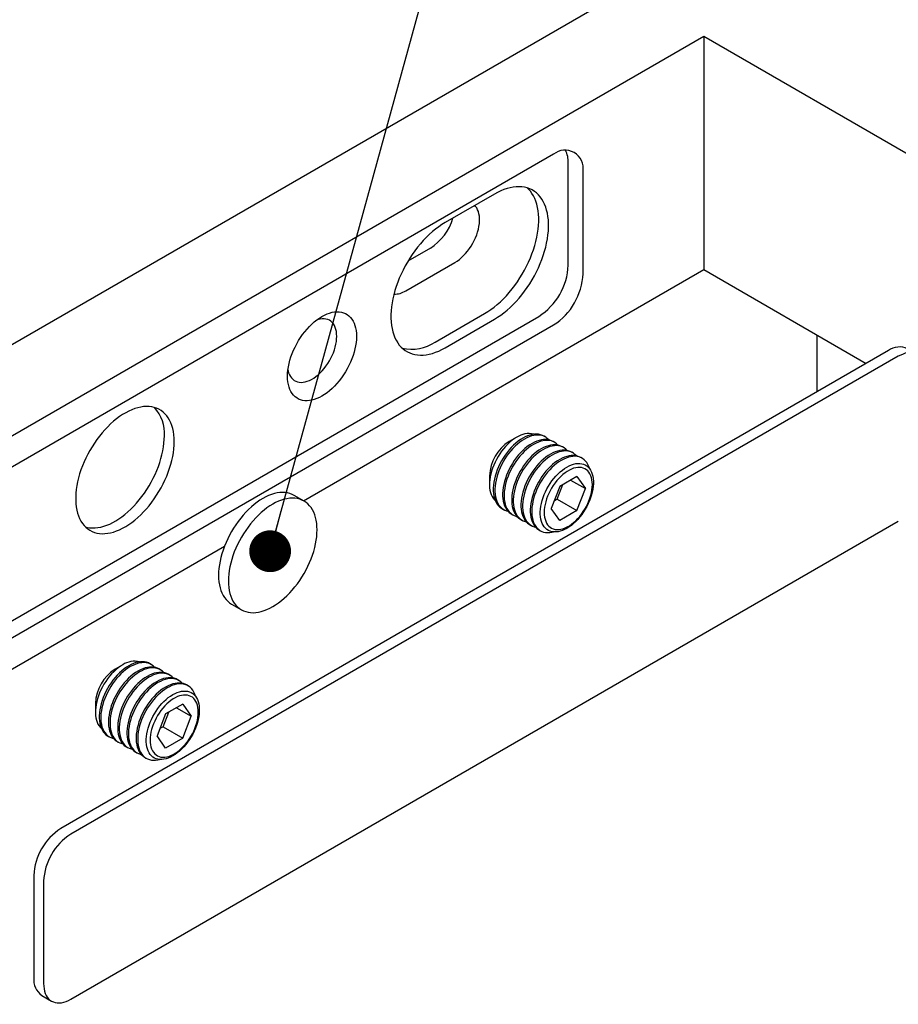
# Model space of a CAD drawing. Units: millimetres. Extents: x 40 to 1229, y 3 to 1460.
# Drawn here: x 579 to 684, y 540 to 657 of the extents above; entities that cross this region are included whole.
import ezdxf

# ---------------------------------------------------------------- set-up
doc = ezdxf.new("R2010")
doc.units = ezdxf.units.MM
doc.header["$LTSCALE"] = 5
doc.dimstyles.new('SLDDIMSTYLE5', dxfattribs={"dimtxt": 0.18, "dimasz": 5, "dimexe": 0, "dimexo": 0.0625, "dimgap": 0, "dimtad": 0, "dimtih": 1, "dimtoh": 1, "dimdec": 0, "dimrnd": 1e-09, "dimzin": 0, "dimdsep": 46, "dimtxsty": 'Standard', "dimblk1": 'DOT', "dimblk2": 'DOT', "dimsah": 1, "dimcen": 0.09, "dimadec": 0, "dimazin": 0, "dimtfac": 5, "dimtdec": 0, "dimtofl": 0, "dimtmove": 0, "dimatfit": 3, "dimldrblk": 'DOT', "dimfxl": 1, "dimfrac": 2, "dimtolj": 1, "dimtzin": 0, "dimarcsym": 0})

# ---------------------------------------------------------------- blocks, each defined once
blk = doc.blocks.new('_Dot')
at = {"color": 0, "linetype": 'ByBlock', "lineweight": -2}
blk.add_line((-0.5, 0), (-1, 0), dxfattribs=at)
at = {"color": 0, "linetype": 'ByBlock', "const_width": 0.5}
blk.add_lwpolyline([(-0.25, 0, 1), (0.25, 0, 1)], format="xyb", close=True, dxfattribs=at)

msp = doc.modelspace()

# ---------------------------------------------------------------- linework, layer by layer
at = {"color": 7, "linetype": 'Continuous', "lineweight": 25}
for p, q in [((681.8369, 678.1698), (516.8454, 582.9222)), ((526.2734, 577.4794), (661.213, 655.3784)), ((661.213, 655.3784), (946.4127, 490.7361)), ((661.213, 655.3784), (661.213, 627.4799)), ((643.2407, 641.2607), (544.2457, 584.1121)), ((645.0085, 627.9914), (645.0085, 640.2395)), ((646.7762, 626.9709), (646.7762, 639.219)), ((636.1696, 636.4979), (630.2771, 633.0962)), ((628.5093, 630.0329), (625.827, 628.4844)), ((625.563, 624.9303), (631.4556, 628.332)), ((613.3255, 599.8351), (661.213, 627.4799)), ((661.213, 627.4799), (680.6551, 616.2562)), ((542.478, 564.7191), (641.4729, 621.8677)), ((629.0986, 618.8066), (634.9911, 622.2083)), ((544.2457, 563.6986), (643.2407, 620.8472)), ((630.2771, 618.1263), (636.1696, 621.528)), ((674.7659, 612.8565), (674.7659, 619.656)), ((683.3101, 617.7889), (584.3151, 560.6404)), ((684.4886, 617.1086), (585.4936, 559.96)), ((642.2612, 607.4578), (642.0733, 607.5663)), ((638.8462, 607.4272), (637.937, 606.9021)), ((643.3642, 606.821), (643.1763, 606.9295)), ((644.4673, 606.1842), (644.2794, 606.2927)), ((645.5703, 605.5475), (645.3824, 605.6559)), ((646.6734, 604.9107), (646.4855, 605.0191)), ((635.5804, 602.8198), (635.5804, 601.7699)), ((643.6721, 600.007), (644.3527, 601.7613)), ((646.0291, 602.729), (643.9878, 601.5506)), ((645.2816, 602.2975), (647.0497, 601.2769)), ((646.0291, 602.729), (647.0497, 601.2769)), ((613.4028, 599.7904), (612.2243, 600.4708)), ((643.9878, 601.5506), (642.9672, 598.9201)), ((646.0291, 598.6463), (647.0497, 601.2769)), ((643.6721, 600.007), (643.3072, 599.7964)), ((643.6721, 600.007), (646.0291, 598.6463)), ((637.0737, 598.9058), (637.2616, 598.7973)), ((638.1767, 598.269), (638.3646, 598.1605)), ((643.9878, 597.4679), (642.9672, 598.9201)), ((646.0291, 598.6463), (643.9878, 597.4679)), ((585.4936, 540.2269), (684.4886, 597.3755)), ((639.2798, 597.6322), (639.4677, 597.5237)), ((640.3828, 596.9954), (640.5707, 596.887)), ((641.4859, 596.3587), (641.6738, 596.2502)), ((526.2734, 549.581), (603.8804, 594.3825)), ((604.7249, 587.48), (605.9034, 586.7997)), ((591.7058, 580.2136), (590.7966, 579.6885)), ((595.1207, 580.2442), (594.9328, 580.3527)), ((596.2238, 579.6074), (596.0359, 579.7159)), ((597.3268, 578.9706), (597.1389, 579.0791)), ((598.4299, 578.3339), (598.242, 578.4423)), ((599.5329, 577.6971), (599.345, 577.8055)), ((588.4399, 575.6062), (588.4399, 574.5563)), ((596.5316, 572.7934), (597.2122, 574.5477)), ((598.8886, 575.5154), (596.8474, 574.337)), ((598.1412, 575.0839), (599.9092, 574.0633)), ((598.8886, 575.5154), (599.9092, 574.0633)), ((596.8474, 574.337), (595.8268, 571.7065)), ((598.8886, 571.4327), (599.9092, 574.0633)), ((596.5316, 572.7934), (596.1668, 572.5828)), ((596.5316, 572.7934), (598.8886, 571.4327)), ((589.9332, 571.6922), (590.1211, 571.5837)), ((591.0363, 571.0554), (591.2242, 570.9469)), ((596.8474, 570.2543), (595.8268, 571.7065)), ((598.8886, 571.4327), (596.8474, 570.2543)), ((592.1393, 570.4186), (592.3272, 570.3101)), ((593.2424, 569.7818), (593.4303, 569.6734)), ((594.3454, 569.1451), (594.5333, 569.0366)), ((581.0742, 555.0269), (581.0742, 542.7788)), ((582.2527, 554.3466), (582.2527, 542.0985)), ((582.0236, 540.6804), (583.2022, 540))]:
    msp.add_line(p, q, dxfattribs=at)
at = {"color": 7, "linetype": 'Continuous', "lineweight": 25, "flags": 128}
for points in [[(634.9911, 622.2083), (635.3751, 622.4431), (635.7577, 622.7034), (636.1377, 622.9882), (636.5136, 623.2966), (636.8842, 623.6275), (637.2481, 623.9796), (637.6041, 624.3519), (637.9509, 624.7429), (638.2873, 625.1513), (638.6122, 625.5756), (638.9243, 626.0144), (639.2226, 626.4661), (639.506, 626.9292), (639.7736, 627.4019), (640.0244, 627.8827), (640.2575, 628.3699), (640.4721, 628.8617), (640.6675, 629.3565), (640.8429, 629.8524), (640.9977, 630.3478), (641.1315, 630.8408), (641.2437, 631.3299), (641.3339, 631.8132), (641.4019, 632.289), (641.4473, 632.7557), (641.4701, 633.2117), (641.4701, 633.6553), (641.4473, 634.085), (641.4019, 634.4993), (641.3339, 634.8966), (641.2437, 635.2757), (641.1315, 635.6352), (640.9977, 635.9739), (640.8429, 636.2904), (640.6675, 636.5838), (640.4721, 636.853), (640.2575, 637.0971), (640.1253, 637.226)], [(636.1696, 621.528), (636.5536, 621.7628), (636.9362, 622.0231), (637.3162, 622.3079), (637.6921, 622.6163), (638.0627, 622.9471), (638.4266, 623.2993), (638.7826, 623.6715), (639.1294, 624.0625), (639.4658, 624.4709), (639.7907, 624.8952), (640.1028, 625.334), (640.4011, 625.7858), (640.6845, 626.2488), (640.9521, 626.7216), (641.2029, 627.2024), (641.436, 627.6896), (641.6506, 628.1814), (641.846, 628.6761), (642.0214, 629.1721), (642.1763, 629.6674), (642.31, 630.1605), (642.4222, 630.6495), (642.5124, 631.1328), (642.5804, 631.6087), (642.6258, 632.0754), (642.6486, 632.5314), (642.6486, 632.975), (642.6258, 633.4047), (642.5804, 633.8189), (642.5124, 634.2163), (642.4222, 634.5954), (642.31, 634.9549), (642.1763, 635.2935), (642.0214, 635.6101), (641.846, 635.9035), (641.6506, 636.1727), (641.436, 636.4167), (641.2029, 636.6348), (640.9521, 636.826), (640.6845, 636.9898), (640.4011, 637.1256), (640.1028, 637.2329), (639.7907, 637.3114), (639.4658, 637.3607), (639.1294, 637.3806), (638.7826, 637.3712), (638.4266, 637.3324), (638.0627, 637.2644), (637.6921, 637.1674), (637.3162, 637.0418), (636.9362, 636.8879), (636.5536, 636.7064), (636.1696, 636.4979)], [(631.4556, 628.332), (631.7197, 628.4982), (631.9817, 628.6904), (632.2394, 628.9071), (632.4908, 629.1466), (632.7339, 629.4069), (632.9667, 629.686), (633.1874, 629.9815), (633.394, 630.2912), (633.5851, 630.6125), (633.7591, 630.9428), (633.9145, 631.2795), (634.0501, 631.6198), (634.1648, 631.9611), (634.2577, 632.3005), (634.328, 632.6354), (634.3752, 632.963), (634.3989, 633.2808), (634.3989, 633.5861), (634.3752, 633.8764), (634.328, 634.1496), (634.2577, 634.4032), (634.1648, 634.6354), (634.0501, 634.8443), (633.9145, 635.0281), (633.812, 635.1369)], [(630.2771, 633.0962), (629.8931, 632.8614), (629.5104, 632.6011), (629.1305, 632.3163), (628.7546, 632.0079), (628.384, 631.677), (628.0201, 631.3248), (627.6641, 630.9526), (627.3173, 630.5616), (626.9809, 630.1532), (626.656, 629.7289), (626.3439, 629.2901), (626.0456, 628.8384), (625.7622, 628.3753), (625.4946, 627.9026), (625.2438, 627.4218), (625.0107, 626.9346), (624.7961, 626.4428), (624.6007, 625.948), (624.4253, 625.4521), (624.2704, 624.9567), (624.1367, 624.4637), (624.0245, 623.9746), (623.9342, 623.4913), (623.8663, 623.0155), (623.8209, 622.5488), (623.7981, 622.0928), (623.7981, 621.6492), (623.8209, 621.2195), (623.8663, 620.8052), (623.9342, 620.4079), (624.0245, 620.0287), (624.1367, 619.6692), (624.2704, 619.3306), (624.4253, 619.0141), (624.6007, 618.7207), (624.7961, 618.4515), (625.0107, 618.2074), (625.2438, 617.9894), (625.4946, 617.7981), (625.7622, 617.6343), (626.0456, 617.4985), (626.3439, 617.3912), (626.656, 617.3128), (626.9809, 617.2635), (627.3173, 617.2435), (627.6641, 617.253), (628.0201, 617.2918), (628.384, 617.3598), (628.7546, 617.4568), (629.1305, 617.5824), (629.5104, 617.7362), (629.8931, 617.9177), (630.2771, 618.1263)], [(619.6705, 619.4882), (619.6589, 619.1256), (619.6244, 618.7517), (619.567, 618.3686), (619.4872, 617.9784), (619.3853, 617.5834), (619.262, 617.1857), (619.1178, 616.7876), (618.9537, 616.3912), (618.7706, 615.9989), (618.5694, 615.6127), (618.3512, 615.235), (618.1174, 614.8676), (617.8693, 614.5128), (617.6081, 614.1726), (617.3354, 613.8487), (617.0526, 613.543), (616.7615, 613.2573), (616.4635, 612.9931), (616.1604, 612.7519), (615.8539, 612.5351), (615.5457, 612.3438), (615.2374, 612.1792), (614.9309, 612.0421), (614.6278, 611.9334), (614.3299, 611.8536), (614.0387, 611.8031), (613.756, 611.7824), (613.4833, 611.7914), (613.2221, 611.8301), (612.9739, 611.8983), (612.7401, 611.9957), (612.522, 612.1217), (612.3208, 612.2755), (612.1376, 612.4564), (611.9735, 612.6632), (611.8294, 612.8949), (611.706, 613.1502), (611.6041, 613.4276), (611.5243, 613.7256), (611.467, 614.0425), (611.4324, 614.3765), (611.4209, 614.7258), (611.4324, 615.0884), (611.467, 615.4623), (611.5243, 615.8454), (611.6041, 616.2355), (611.706, 616.6306), (611.8294, 617.0283), (611.9735, 617.4264), (612.1376, 617.8227), (612.3208, 618.2151), (612.522, 618.6012), (612.7401, 618.979), (612.9739, 619.3463), (613.2221, 619.7011), (613.4833, 620.0414), (613.756, 620.3653), (614.0387, 620.6709), (614.3299, 620.9566), (614.6278, 621.2208), (614.9309, 621.462), (615.2374, 621.6789), (615.5457, 621.8701), (615.8539, 622.0348), (616.1604, 622.1718), (616.4635, 622.2806), (616.7615, 622.3604), (617.0526, 622.4108), (617.3354, 622.4316), (617.6081, 622.4226), (617.8693, 622.3839), (618.1174, 622.3156), (618.3512, 622.2182), (618.5694, 622.0923), (618.7706, 621.9384), (618.9537, 621.7576), (619.1178, 621.5507), (619.262, 621.319), (619.3853, 621.0637), (619.4872, 620.7863), (619.567, 620.4884), (619.6244, 620.1715), (619.6589, 619.8375), (619.6705, 619.4882)], [(617.3134, 619.4882), (617.3019, 619.7822), (617.2674, 620.0606), (617.2102, 620.3213), (617.1308, 620.5621), (617.0297, 620.7811), (616.9078, 620.9768), (616.766, 621.1475), (616.6054, 621.2919), (616.4273, 621.4088), (616.2331, 621.4975), (616.0243, 621.557), (615.8025, 621.5871), (615.5695, 621.5875), (615.3271, 621.5581), (615.0771, 621.4992), (614.9061, 621.4433)], [(611.4707, 615.4924), (611.4927, 615.3813), (611.5611, 615.1304), (611.6514, 614.9002), (611.763, 614.6926), (611.895, 614.5093), (612.0464, 614.3516), (612.2159, 614.2208), (612.4022, 614.1179), (612.6039, 614.0437), (612.8194, 613.9988), (613.047, 613.9836), (613.285, 613.9981), (613.5314, 614.0423), (613.7844, 614.1159), (614.0419, 614.2181), (614.302, 614.3483), (614.5626, 614.5054), (614.8216, 614.6881), (615.0771, 614.8952), (615.3271, 615.1248), (615.5695, 615.3753), (615.8025, 615.6447), (616.0243, 615.9309), (616.2331, 616.2315), (616.4273, 616.5444), (616.6054, 616.867), (616.766, 617.1968), (616.9078, 617.5312), (617.0297, 617.8676), (617.1308, 618.2034), (617.2102, 618.5359), (617.2674, 618.8626), (617.3019, 619.1808), (617.3134, 619.4882)], [(687.7295, 615.237), (687.7172, 615.5561), (687.6803, 615.8585), (687.6191, 616.1419), (687.534, 616.4042), (687.4258, 616.6434), (687.2953, 616.8576), (687.1434, 617.0453), (686.9713, 617.2049), (686.7803, 617.3354), (686.5718, 617.4356), (686.3475, 617.5049), (686.109, 617.5427), (685.8583, 617.5486), (685.597, 617.5228), (685.3274, 617.4653), (685.0514, 617.3766), (684.771, 617.2574), (684.4886, 617.1086)], [(597.868, 606.9019), (597.8566, 607.3183), (597.8225, 607.72), (597.7657, 608.1054), (597.6865, 608.4729), (597.5852, 608.8212), (597.4623, 609.1489), (597.3181, 609.4548), (597.1532, 609.7376), (596.9683, 609.9963), (596.7641, 610.2299), (596.5413, 610.4374), (596.3009, 610.6181), (596.0438, 610.7712), (595.7709, 610.8962), (595.4833, 610.9926), (595.1822, 611.0601), (594.8687, 611.0982), (594.5439, 611.107), (594.2092, 611.0863), (593.8659, 611.0363), (593.5153, 610.9572), (593.1587, 610.8492), (592.7976, 610.7127), (592.4332, 610.5484), (592.0671, 610.3568), (591.7006, 610.1386), (591.3352, 609.8948), (590.9723, 609.6262), (590.6132, 609.334), (590.2595, 609.0191), (589.9123, 608.6829), (589.5732, 608.3267), (589.2433, 607.9518), (588.924, 607.5597), (588.6165, 607.1518), (588.322, 606.7299), (588.0416, 606.2954), (587.7765, 605.8501), (587.5276, 605.3958), (587.2959, 604.9341), (587.0823, 604.4668), (586.8877, 603.9958), (586.7127, 603.5229), (586.5581, 603.0499), (586.4245, 602.5787), (586.3123, 602.111), (586.222, 601.6487), (586.154, 601.1935), (586.1085, 600.7473), (586.0857, 600.3117), (586.0857, 599.8885), (586.1085, 599.4792), (586.154, 599.0855), (586.222, 598.7089), (586.3123, 598.3508), (586.4245, 598.0126), (586.5581, 597.6957), (586.7127, 597.4012), (586.8877, 597.1303), (587.0823, 596.8841), (587.2959, 596.6634), (587.5276, 596.4692), (587.7765, 596.3022), (588.0416, 596.1631), (588.322, 596.0523), (588.6165, 595.9704), (588.924, 595.9175), (589.2433, 595.8941), (589.5732, 595.9), (589.9123, 595.9354), (590.2595, 596), (590.6132, 596.0936), (590.9723, 596.2159), (591.3352, 596.3663), (591.7006, 596.5444), (592.0671, 596.7494), (592.4332, 596.9805), (592.7976, 597.2368), (593.1587, 597.5174), (593.5153, 597.8211), (593.8659, 598.1467), (594.2092, 598.4931), (594.5439, 598.8588), (594.8687, 599.2426), (595.1822, 599.6427), (595.4833, 600.0578), (595.7709, 600.4863), (596.0438, 600.9263), (596.3009, 601.3764), (596.5413, 601.8346), (596.7641, 602.2993), (596.9683, 602.7687), (597.1532, 603.2408), (597.3181, 603.714), (597.4623, 604.1864), (597.5852, 604.6561), (597.6865, 605.1213), (597.7657, 605.5802), (597.8225, 606.0311), (597.8566, 606.4723), (597.868, 606.9019)], [(587.2617, 596.6958), (587.438, 596.6507), (587.7455, 596.5979), (588.0648, 596.5744), (588.3946, 596.5803), (588.7338, 596.6157), (589.0809, 596.6803), (589.4347, 596.7739), (589.7938, 596.8962), (590.1567, 597.0467), (590.5221, 597.2248), (590.8886, 597.4297), (591.2547, 597.6608), (591.619, 597.9171), (591.9802, 598.1977), (592.3368, 598.5014), (592.6874, 598.8271), (593.0307, 599.1734), (593.3654, 599.5392), (593.6901, 599.9229), (594.0037, 600.3231), (594.3048, 600.7382), (594.5924, 601.1666), (594.8653, 601.6067), (595.1224, 602.0567), (595.3628, 602.515), (595.5856, 602.9797), (595.7898, 603.449), (595.9747, 603.9212), (596.1396, 604.3944), (596.2838, 604.8667), (596.4067, 605.3364), (596.508, 605.8016), (596.5872, 606.2606), (596.6439, 606.7115), (596.6781, 607.1526), (596.6895, 607.5822)], [(642.0733, 607.5663), (641.918, 607.6454), (641.6974, 607.726), (641.4631, 607.7775), (641.2165, 607.7996), (640.9593, 607.792), (640.6931, 607.7549), (640.4196, 607.6885), (640.1406, 607.5933), (639.858, 607.4697), (639.5735, 607.3187), (639.289, 607.1413), (639.0063, 606.9385), (638.7274, 606.7116), (638.4539, 606.4623), (638.1877, 606.192), (637.9304, 605.9026), (637.6839, 605.5958), (637.4495, 605.2738), (637.229, 604.9385), (637.0236, 604.5922), (636.8348, 604.2371), (636.6638, 603.8755), (636.5116, 603.5098), (636.3793, 603.1423), (636.2677, 602.7754), (636.1775, 602.4115), (636.1094, 602.0529), (636.0637, 601.702), (636.0408, 601.3611), (636.0408, 601.0323), (636.0637, 600.7178), (636.1094, 600.4196), (636.1775, 600.1397), (636.2677, 599.8799), (636.3793, 599.6418), (636.5116, 599.4271), (636.6638, 599.2371), (636.8348, 599.073), (637.0236, 598.9358), (637.0737, 598.9058)], [(642.6765, 607.1205), (642.6711, 607.1265), (642.5, 607.2906), (642.3112, 607.4277), (642.1059, 607.5369), (641.8853, 607.6176), (641.651, 607.6691), (641.4044, 607.6911), (641.1472, 607.6836), (640.881, 607.6465), (640.6075, 607.5801), (640.3285, 607.4848), (640.0459, 607.3612), (639.7614, 607.2103), (639.4769, 607.0328), (639.1942, 606.83), (638.9153, 606.6032), (638.6418, 606.3538), (638.3756, 606.0835), (638.1183, 605.7941), (637.8718, 605.4874), (637.6374, 605.1653), (637.4169, 604.83), (637.2115, 604.4837), (637.0227, 604.1287), (636.8517, 603.7671), (636.6995, 603.4013), (636.5672, 603.0338), (636.4556, 602.6669), (636.3654, 602.303), (636.2973, 601.9444), (636.2516, 601.5935), (636.2287, 601.2526), (636.2287, 600.9238), (636.2516, 600.6093), (636.2973, 600.3111), (636.3654, 600.0312), (636.4556, 599.7714), (636.5672, 599.5334), (636.6995, 599.3186), (636.8517, 599.1286), (637.0227, 598.9645), (637.2115, 598.8274), (637.4169, 598.7182), (637.6374, 598.6375), (637.7614, 598.6063)], [(638.8468, 607.4275), (638.5734, 607.2564), (638.302, 607.0602), (638.0345, 606.84), (637.7726, 606.5975), (637.5182, 606.3344), (637.2732, 606.0525), (637.0392, 605.7537), (636.8179, 605.4403), (636.6108, 605.1143), (636.4194, 604.7781), (636.245, 604.4341), (636.0889, 604.0845), (635.9521, 603.732), (635.8356, 603.3789), (635.7402, 603.0278), (635.6667, 602.681), (635.6154, 602.3411), (635.5868, 602.0104), (635.5811, 601.6913), (635.5983, 601.3859), (635.6382, 601.0965), (635.7007, 600.825), (635.7852, 600.5734), (635.8912, 600.3433), (636.018, 600.1366), (636.1646, 599.9544), (636.2862, 599.8355)], [(643.1763, 606.9295), (643.021, 607.0086), (642.8005, 607.0893), (642.5662, 607.1408), (642.3196, 607.1628), (642.0623, 607.1553), (641.7961, 607.1182), (641.5226, 607.0518), (641.2437, 606.9565), (640.961, 606.8329), (640.6765, 606.6819), (640.392, 606.5045), (640.1094, 606.3017), (639.8304, 606.0749), (639.5569, 605.8255), (639.2907, 605.5552), (639.0335, 605.2658), (638.7869, 604.959), (638.5526, 604.637), (638.332, 604.3017), (638.1267, 603.9554), (637.9379, 603.6003), (637.7668, 603.2388), (637.6147, 602.873), (637.4823, 602.5055), (637.3707, 602.1386), (637.2806, 601.7747), (637.2124, 601.4161), (637.1668, 601.0652), (637.1439, 600.7243), (637.1439, 600.3955), (637.1668, 600.081), (637.2124, 599.7828), (637.2806, 599.5029), (637.3707, 599.2431), (637.4823, 599.0051), (637.6147, 598.7903), (637.7668, 598.6003), (637.9379, 598.4362), (638.1267, 598.2991), (638.1767, 598.269)], [(643.7796, 606.4837), (643.7741, 606.4897), (643.6031, 606.6538), (643.4143, 606.7909), (643.2089, 606.9002), (642.9884, 606.9808), (642.7541, 607.0323), (642.5075, 607.0543), (642.2502, 607.0468), (641.984, 607.0097), (641.7105, 606.9433), (641.4316, 606.848), (641.1489, 606.7245), (640.8644, 606.5735), (640.5799, 606.396), (640.2973, 606.1932), (640.0183, 605.9664), (639.7448, 605.717), (639.4786, 605.4468), (639.2214, 605.1573), (638.9748, 604.8506), (638.7405, 604.5285), (638.5199, 604.1933), (638.3146, 603.847), (638.1258, 603.4919), (637.9547, 603.1303), (637.8026, 602.7645), (637.6703, 602.397), (637.5587, 602.0301), (637.4685, 601.6662), (637.4004, 601.3076), (637.3547, 600.9567), (637.3318, 600.6158), (637.3318, 600.287), (637.3547, 599.9725), (637.4004, 599.6744), (637.4685, 599.3945), (637.5587, 599.1346), (637.6703, 598.8966), (637.8026, 598.6818), (637.9547, 598.4918), (638.1258, 598.3277), (638.3146, 598.1906), (638.5199, 598.0814), (638.7405, 598.0008), (638.8644, 597.9695)], [(644.2794, 606.2927), (644.1241, 606.3719), (643.9035, 606.4525), (643.6692, 606.504), (643.4226, 606.526), (643.1654, 606.5185), (642.8992, 606.4814), (642.6257, 606.415), (642.3467, 606.3197), (642.0641, 606.1962), (641.7796, 606.0452), (641.4951, 605.8677), (641.2124, 605.6649), (640.9335, 605.4381), (640.66, 605.1887), (640.3938, 604.9185), (640.1365, 604.629), (639.89, 604.3223), (639.6556, 604.0002), (639.4351, 603.665), (639.2297, 603.3187), (639.0409, 602.9636), (638.8699, 602.602), (638.7177, 602.2362), (638.5854, 601.8687), (638.4738, 601.5018), (638.3836, 601.1379), (638.3155, 600.7793), (638.2698, 600.4284), (638.2469, 600.0875), (638.2469, 599.7587), (638.2698, 599.4442), (638.3155, 599.146), (638.3836, 598.8661), (638.4738, 598.6063), (638.5854, 598.3683), (638.7177, 598.1535), (638.8699, 597.9635), (639.0409, 597.7994), (639.2297, 597.6623), (639.2798, 597.6322)], [(644.8826, 605.8469), (644.8772, 605.853), (644.7061, 606.0171), (644.5173, 606.1542), (644.312, 606.2634), (644.0914, 606.344), (643.8571, 606.3955), (643.6105, 606.4176), (643.3533, 606.41), (643.0871, 606.3729), (642.8136, 606.3065), (642.5346, 606.2112), (642.252, 606.0877), (641.9675, 605.9367), (641.683, 605.7592), (641.4003, 605.5564), (641.1214, 605.3296), (640.8479, 605.0803), (640.5817, 604.81), (640.3244, 604.5205), (640.0779, 604.2138), (639.8435, 603.8918), (639.623, 603.5565), (639.4177, 603.2102), (639.2288, 602.8551), (639.0578, 602.4935), (638.9056, 602.1278), (638.7733, 601.7603), (638.6617, 601.3933), (638.5715, 601.0294), (638.5034, 600.6709), (638.4577, 600.32), (638.4348, 599.979), (638.4348, 599.6502), (638.4577, 599.3357), (638.5034, 599.0376), (638.5715, 598.7577), (638.6617, 598.4979), (638.7733, 598.2598), (638.9056, 598.0451), (639.0578, 597.855), (639.2288, 597.6909), (639.4177, 597.5538), (639.623, 597.4446), (639.8435, 597.364), (639.9675, 597.3327)], [(645.3824, 605.6559), (645.2271, 605.7351), (645.0066, 605.8157), (644.7723, 605.8672), (644.5257, 605.8892), (644.2684, 605.8817), (644.0022, 605.8446), (643.7287, 605.7782), (643.4498, 605.6829), (643.1671, 605.5594), (642.8826, 605.4084), (642.5981, 605.2309), (642.3155, 605.0281), (642.0365, 604.8013), (641.763, 604.552), (641.4968, 604.2817), (641.2396, 603.9922), (640.993, 603.6855), (640.7587, 603.3634), (640.5381, 603.0282), (640.3328, 602.6819), (640.144, 602.3268), (639.9729, 601.9652), (639.8208, 601.5995), (639.6885, 601.2319), (639.5769, 600.865), (639.4867, 600.5011), (639.4186, 600.1426), (639.3729, 599.7917), (639.35, 599.4507), (639.35, 599.1219), (639.3729, 598.8074), (639.4186, 598.5093), (639.4867, 598.2294), (639.5769, 597.9696), (639.6885, 597.7315), (639.8208, 597.5168), (639.9729, 597.3267), (640.144, 597.1626), (640.3328, 597.0255), (640.3828, 596.9954)], [(645.9857, 605.2102), (645.9802, 605.2162), (645.8092, 605.3803), (645.6204, 605.5174), (645.415, 605.6266), (645.1945, 605.7072), (644.9602, 605.7587), (644.7136, 605.7808), (644.4564, 605.7732), (644.1901, 605.7361), (643.9166, 605.6697), (643.6377, 605.5744), (643.355, 605.4509), (643.0705, 605.2999), (642.786, 605.1224), (642.5034, 604.9196), (642.2244, 604.6928), (641.9509, 604.4435), (641.6847, 604.1732), (641.4275, 603.8838), (641.1809, 603.577), (640.9466, 603.255), (640.726, 602.9197), (640.5207, 602.5734), (640.3319, 602.2183), (640.1609, 601.8567), (640.0087, 601.491), (639.8764, 601.1235), (639.7648, 600.7566), (639.6746, 600.3927), (639.6065, 600.0341), (639.5608, 599.6832), (639.5379, 599.3422), (639.5379, 599.0135), (639.5608, 598.699), (639.6065, 598.4008), (639.6746, 598.1209), (639.7648, 597.8611), (639.8764, 597.623), (640.0087, 597.4083), (640.1609, 597.2182), (640.3319, 597.0541), (640.5207, 596.917), (640.726, 596.8078), (640.9466, 596.7272), (641.0705, 596.696)], [(646.4855, 605.0191), (646.3302, 605.0983), (646.1096, 605.1789), (645.8753, 605.2304), (645.6287, 605.2525), (645.3715, 605.2449), (645.1053, 605.2078), (644.8318, 605.1414), (644.5528, 605.0461), (644.2702, 604.9226), (643.9857, 604.7716), (643.7012, 604.5941), (643.4186, 604.3913), (643.1396, 604.1645), (642.8661, 603.9152), (642.5999, 603.6449), (642.3426, 603.3555), (642.0961, 603.0487), (641.8617, 602.7267), (641.6412, 602.3914), (641.4359, 602.0451), (641.247, 601.69), (641.076, 601.3284), (640.9238, 600.9627), (640.7915, 600.5952), (640.6799, 600.2283), (640.5897, 599.8643), (640.5216, 599.5058), (640.4759, 599.1549), (640.453, 598.8139), (640.453, 598.4851), (640.4759, 598.1707), (640.5216, 597.8725), (640.5897, 597.5926), (640.6799, 597.3328), (640.7915, 597.0947), (640.9238, 596.88), (641.076, 596.6899), (641.247, 596.5258), (641.4359, 596.3887), (641.4859, 596.3587)], [(647.583, 603.6293), (647.5695, 603.6767), (647.4794, 603.9366), (647.3678, 604.1746), (647.2355, 604.3894), (647.0833, 604.5794), (646.9122, 604.7435), (646.7234, 604.8806), (646.5181, 604.9898), (646.2975, 605.0704), (646.0632, 605.1219), (645.8166, 605.144), (645.5594, 605.1364), (645.2932, 605.0994), (645.0197, 605.0329), (644.7407, 604.9377), (644.4581, 604.8141), (644.1736, 604.6631), (643.8891, 604.4857), (643.6065, 604.2829), (643.3275, 604.0561), (643.054, 603.8067), (642.7878, 603.5364), (642.5305, 603.247), (642.284, 602.9402), (642.0496, 602.6182), (641.8291, 602.2829), (641.6238, 601.9366), (641.435, 601.5815), (641.2639, 601.2199), (641.1117, 600.8542), (640.9794, 600.4867), (640.8678, 600.1198), (640.7776, 599.7559), (640.7095, 599.3973), (640.6638, 599.0464), (640.6409, 598.7055), (640.6409, 598.3767), (640.6638, 598.0622), (640.7095, 597.764), (640.7776, 597.4841), (640.8678, 597.2243), (640.9794, 596.9862), (641.1117, 596.7715), (641.2639, 596.5815), (641.435, 596.4174), (641.6238, 596.2803), (641.8291, 596.171), (642.0496, 596.0904), (642.284, 596.0389), (642.5305, 596.0169), (642.7878, 596.0244), (643.054, 596.0615), (643.2383, 596.1032)], [(644.838, 596.5278), (644.5685, 596.3855), (644.301, 596.2706), (644.0373, 596.184), (643.7794, 596.1263), (643.5292, 596.098), (643.2884, 596.0992), (643.0587, 596.1299), (642.8419, 596.1899), (642.6394, 596.2788), (642.4528, 596.3959), (642.2834, 596.5404), (642.1323, 596.7112), (642.0008, 596.9072), (641.8897, 597.1269), (641.7999, 597.3686), (641.7319, 597.6308), (641.6863, 597.9115), (641.6634, 598.2086), (641.6634, 598.52), (641.6863, 598.8435), (641.7319, 599.1768), (641.7999, 599.5174), (641.8897, 599.863), (642.0008, 600.2109), (642.1323, 600.5587), (642.2834, 600.9039), (642.4528, 601.2441), (642.6394, 601.5766), (642.8419, 601.8993), (643.0587, 602.2097), (643.2884, 602.5055), (643.5292, 602.7848), (643.7794, 603.0454), (644.0373, 603.2854), (644.301, 603.5032), (644.5685, 603.6972), (644.838, 603.866), (645.1074, 604.0084), (645.3749, 604.1232), (645.6386, 604.2098), (645.8965, 604.2675), (646.1467, 604.2958), (646.3875, 604.2946), (646.6172, 604.2639), (646.834, 604.2039), (647.0365, 604.115), (647.2231, 603.9979), (647.3926, 603.8534), (647.5436, 603.6826), (647.6751, 603.4866), (647.7862, 603.2669), (647.876, 603.0252), (647.944, 602.763), (647.9896, 602.4823), (648.0125, 602.1852), (648.0125, 601.8738), (647.9896, 601.5503), (647.944, 601.217), (647.876, 600.8764), (647.7862, 600.5308), (647.6751, 600.1829), (647.5436, 599.8351), (647.3926, 599.4899), (647.2231, 599.1497), (647.0365, 598.8172), (646.834, 598.4945), (646.6172, 598.1841), (646.3875, 597.8883), (646.1467, 597.609), (645.8965, 597.3484), (645.6386, 597.1084), (645.3749, 596.8906), (645.1074, 596.6966), (644.838, 596.5278)], [(647.8905, 601.7622), (647.8789, 602.0539), (647.8442, 602.3298), (647.7866, 602.5877), (647.7067, 602.8256), (647.6051, 603.0415), (647.4825, 603.2337), (647.3401, 603.4007), (647.1788, 603.5411), (647.0001, 603.6538), (646.8054, 603.7378), (646.5962, 603.7926), (646.3742, 603.8176), (646.1412, 603.8126), (645.8991, 603.7778), (645.6498, 603.7133), (645.3953, 603.6198), (645.1378, 603.4979), (644.8792, 603.3486), (644.6216, 603.1731), (644.3671, 602.9729), (644.1179, 602.7495), (643.8757, 602.5048), (643.6427, 602.2408), (643.4207, 601.9594), (643.2115, 601.6631), (643.0168, 601.3542), (642.8381, 601.0352), (642.6768, 600.7087), (642.5344, 600.3772), (642.4118, 600.0435), (642.3102, 599.7102), (642.2303, 599.3801), (642.1727, 599.0557), (642.138, 598.7397), (642.1264, 598.4347), (642.138, 598.1431), (642.1727, 597.8672), (642.2303, 597.6093), (642.3102, 597.3714), (642.4118, 597.1555), (642.5344, 596.9632), (642.6768, 596.7963), (642.8381, 596.6559), (643.0168, 596.5432), (643.2115, 596.4591), (643.4207, 596.4044), (643.6427, 596.3794), (643.8757, 596.3843), (644.1179, 596.4191), (644.3671, 596.4836), (644.6216, 596.5772), (644.8792, 596.6991), (645.1378, 596.8484), (645.3953, 597.0238), (645.6498, 597.2241), (645.8991, 597.4474), (646.1412, 597.6921), (646.3742, 597.9562), (646.5962, 598.2375), (646.8054, 598.5338), (647.0001, 598.8427), (647.1788, 599.1617), (647.3401, 599.4883), (647.4825, 599.8198), (647.6051, 600.1535), (647.7067, 600.4868), (647.7866, 600.8169), (647.8442, 601.1413), (647.8789, 601.4572), (647.8905, 601.7622)], [(612.2243, 600.4708), (611.9713, 600.5983), (611.7031, 600.6977), (611.421, 600.7683), (611.1263, 600.8098), (610.8202, 600.822), (610.5041, 600.8049), (610.1793, 600.7586), (609.8472, 600.6832), (609.5092, 600.5791), (609.1668, 600.4467), (608.8215, 600.2866), (608.4746, 600.0995), (608.1278, 599.8861), (607.7824, 599.6475), (607.44, 599.3845), (607.102, 599.0984), (606.7699, 598.7904), (606.4451, 598.4617), (606.129, 598.1138), (605.823, 597.7482), (605.5283, 597.3665), (605.2462, 596.9702), (604.9779, 596.5611), (604.7246, 596.1409), (604.4874, 595.7115), (604.2672, 595.2746), (604.0651, 594.8322), (603.8818, 594.3861), (603.7182, 593.9382), (603.575, 593.4905), (603.4528, 593.0449), (603.352, 592.6032), (603.2732, 592.1675), (603.2167, 591.7394), (603.1827, 591.321), (603.1713, 590.9139), (603.1827, 590.5199), (603.2167, 590.1407), (603.2732, 589.778), (603.352, 589.4332), (603.4528, 589.1078), (603.575, 588.8034), (603.7182, 588.521), (603.8818, 588.262), (604.0651, 588.0275), (604.2672, 587.8184), (604.4874, 587.6358), (604.7246, 587.4802), (604.7249, 587.48)], [(614.9564, 596.3566), (614.9451, 596.7506), (614.911, 597.1298), (614.8545, 597.4925), (614.7757, 597.8373), (614.675, 598.1626), (614.5527, 598.4671), (614.4095, 598.7495), (614.2459, 599.0085), (614.0627, 599.243), (613.8605, 599.452), (613.6404, 599.6347), (613.4031, 599.7903), (613.1498, 599.918), (612.8816, 600.0174), (612.5995, 600.0879), (612.3048, 600.1294), (611.9987, 600.1417), (611.6826, 600.1246), (611.3578, 600.0782), (611.0257, 600.0028), (610.6877, 599.8987), (610.3453, 599.7663), (610, 599.6063), (609.6531, 599.4191), (609.3063, 599.2058), (608.9609, 598.9671), (608.6185, 598.7042), (608.2805, 598.4181), (607.9484, 598.11), (607.6236, 597.7814), (607.3075, 597.4335), (607.0015, 597.0679), (606.7068, 596.6861), (606.4247, 596.2899), (606.1564, 595.8808), (605.9031, 595.4606), (605.6659, 595.0312), (605.4457, 594.5943), (605.2436, 594.1518), (605.0603, 593.7057), (604.8967, 593.2579), (604.7535, 592.8102), (604.6313, 592.3645), (604.5305, 591.9229), (604.4517, 591.4871), (604.3952, 591.0591), (604.3612, 590.6406), (604.3498, 590.2335), (604.3612, 589.8396), (604.3952, 589.4604), (604.4517, 589.0976), (604.5305, 588.7528), (604.6313, 588.4275), (604.7535, 588.123), (604.8967, 587.8407), (605.0603, 587.5817), (605.2436, 587.3472), (605.4457, 587.1381), (605.6659, 586.9554), (605.9031, 586.7999), (606.1564, 586.6722), (606.4247, 586.5728), (606.7068, 586.5022), (607.0015, 586.4607), (607.3075, 586.4485), (607.6236, 586.4656), (607.9484, 586.5119), (608.2805, 586.5873), (608.6185, 586.6914), (608.9609, 586.8238), (609.3063, 586.9839), (609.6531, 587.171), (610, 587.3844), (610.3453, 587.623), (610.6877, 587.886), (611.0257, 588.1721), (611.3578, 588.4801), (611.6826, 588.8088), (611.9987, 589.1567), (612.3048, 589.5223), (612.5995, 589.904), (612.8816, 590.3003), (613.1498, 590.7094), (613.4031, 591.1295), (613.6404, 591.559), (613.8605, 591.9959), (614.0627, 592.4383), (614.2459, 592.8844), (614.4095, 593.3323), (614.5527, 593.78), (614.675, 594.2256), (614.7757, 594.6673), (614.8545, 595.103), (614.911, 595.5311), (614.9451, 595.9495), (614.9564, 596.3566)], [(594.9328, 580.3527), (594.7775, 580.4318), (594.557, 580.5124), (594.3226, 580.5639), (594.0761, 580.586), (593.8188, 580.5784), (593.5526, 580.5413), (593.2791, 580.4749), (593.0002, 580.3797), (592.7175, 580.2561), (592.433, 580.1051), (592.1485, 579.9276), (591.8659, 579.7248), (591.5869, 579.498), (591.3134, 579.2487), (591.0472, 578.9784), (590.79, 578.689), (590.5434, 578.3822), (590.3091, 578.0602), (590.0885, 577.7249), (589.8832, 577.3786), (589.6944, 577.0235), (589.5233, 576.6619), (589.3712, 576.2962), (589.2388, 575.9287), (589.1272, 575.5618), (589.0371, 575.1979), (588.9689, 574.8393), (588.9233, 574.4884), (588.9004, 574.1474), (588.9004, 573.8187), (588.9233, 573.5042), (588.9689, 573.206), (589.0371, 572.9261), (589.1272, 572.6663), (589.2388, 572.4282), (589.3712, 572.2135), (589.5233, 572.0235), (589.6944, 571.8593), (589.8832, 571.7222), (589.9332, 571.6922)], [(595.5361, 579.9069), (595.5306, 579.9129), (595.3596, 580.077), (595.1708, 580.2141), (594.9654, 580.3233), (594.7449, 580.404), (594.5105, 580.4555), (594.264, 580.4775), (594.0067, 580.47), (593.7405, 580.4329), (593.467, 580.3665), (593.1881, 580.2712), (592.9054, 580.1476), (592.6209, 579.9966), (592.3364, 579.8192), (592.0538, 579.6164), (591.7748, 579.3896), (591.5013, 579.1402), (591.2351, 578.8699), (590.9779, 578.5805), (590.7313, 578.2737), (590.497, 577.9517), (590.2764, 577.6164), (590.0711, 577.2701), (589.8823, 576.915), (589.7112, 576.5535), (589.5591, 576.1877), (589.4267, 575.8202), (589.3151, 575.4533), (589.225, 575.0894), (589.1568, 574.7308), (589.1112, 574.3799), (589.0883, 574.039), (589.0883, 573.7102), (589.1112, 573.3957), (589.1568, 573.0975), (589.225, 572.8176), (589.3151, 572.5578), (589.4267, 572.3198), (589.5591, 572.105), (589.7112, 571.915), (589.8823, 571.7509), (590.0711, 571.6138), (590.2764, 571.5045), (590.497, 571.4239), (590.6209, 571.3927)], [(591.7063, 580.2139), (591.433, 580.0428), (591.1616, 579.8466), (590.894, 579.6264), (590.6321, 579.3839), (590.3778, 579.1208), (590.1327, 578.8389), (589.8987, 578.5401), (589.6774, 578.2267), (589.4703, 577.9007), (589.2789, 577.5645), (589.1045, 577.2205), (588.9484, 576.8709), (588.8116, 576.5184), (588.6951, 576.1653), (588.5998, 575.8142), (588.5262, 575.4674), (588.475, 575.1275), (588.4464, 574.7968), (588.4406, 574.4777), (588.4578, 574.1723), (588.4978, 573.8829), (588.5602, 573.6114), (588.6448, 573.3598), (588.7508, 573.1297), (588.8775, 572.9229), (589.0241, 572.7408), (589.1457, 572.6219)], [(596.0359, 579.7159), (595.8806, 579.795), (595.66, 579.8757), (595.4257, 579.9272), (595.1791, 579.9492), (594.9219, 579.9417), (594.6557, 579.9046), (594.3822, 579.8382), (594.1032, 579.7429), (593.8206, 579.6193), (593.5361, 579.4683), (593.2516, 579.2909), (592.9689, 579.0881), (592.69, 578.8613), (592.4165, 578.6119), (592.1503, 578.3416), (591.893, 578.0522), (591.6465, 577.7454), (591.4121, 577.4234), (591.1916, 577.0881), (590.9862, 576.7418), (590.7974, 576.3867), (590.6264, 576.0252), (590.4742, 575.6594), (590.3419, 575.2919), (590.2303, 574.925), (590.1401, 574.5611), (590.072, 574.2025), (590.0263, 573.8516), (590.0034, 573.5107), (590.0034, 573.1819), (590.0263, 572.8674), (590.072, 572.5692), (590.1401, 572.2893), (590.2303, 572.0295), (590.3419, 571.7915), (590.4742, 571.5767), (590.6264, 571.3867), (590.7974, 571.2226), (590.9862, 571.0855), (591.0363, 571.0554)], [(596.6391, 579.2701), (596.6337, 579.2761), (596.4626, 579.4402), (596.2738, 579.5773), (596.0685, 579.6866), (595.8479, 579.7672), (595.6136, 579.8187), (595.367, 579.8407), (595.1098, 579.8332), (594.8436, 579.7961), (594.5701, 579.7297), (594.2911, 579.6344), (594.0085, 579.5109), (593.724, 579.3599), (593.4395, 579.1824), (593.1568, 578.9796), (592.8779, 578.7528), (592.6044, 578.5034), (592.3382, 578.2332), (592.0809, 577.9437), (591.8344, 577.637), (591.6, 577.3149), (591.3795, 576.9797), (591.1741, 576.6334), (590.9853, 576.2783), (590.8143, 575.9167), (590.6621, 575.5509), (590.5298, 575.1834), (590.4182, 574.8165), (590.328, 574.4526), (590.2599, 574.094), (590.2142, 573.7431), (590.1913, 573.4022), (590.1913, 573.0734), (590.2142, 572.7589), (590.2599, 572.4607), (590.328, 572.1808), (590.4182, 571.921), (590.5298, 571.683), (590.6621, 571.4682), (590.8143, 571.2782), (590.9853, 571.1141), (591.1741, 570.977), (591.3795, 570.8678), (591.6, 570.7871), (591.724, 570.7559)], [(597.1389, 579.0791), (596.9836, 579.1583), (596.7631, 579.2389), (596.5288, 579.2904), (596.2822, 579.3124), (596.0249, 579.3049), (595.7587, 579.2678), (595.4852, 579.2014), (595.2063, 579.1061), (594.9236, 578.9826), (594.6391, 578.8316), (594.3546, 578.6541), (594.072, 578.4513), (593.793, 578.2245), (593.5195, 577.9751), (593.2533, 577.7049), (592.9961, 577.4154), (592.7495, 577.1087), (592.5152, 576.7866), (592.2946, 576.4514), (592.0893, 576.1051), (591.9005, 575.75), (591.7294, 575.3884), (591.5773, 575.0226), (591.445, 574.6551), (591.3333, 574.2882), (591.2432, 573.9243), (591.175, 573.5657), (591.1294, 573.2148), (591.1065, 572.8739), (591.1065, 572.5451), (591.1294, 572.2306), (591.175, 571.9324), (591.2432, 571.6525), (591.3333, 571.3927), (591.445, 571.1547), (591.5773, 570.9399), (591.7294, 570.7499), (591.9005, 570.5858), (592.0893, 570.4487), (592.1393, 570.4186)], [(597.7422, 578.6333), (597.7367, 578.6394), (597.5657, 578.8035), (597.3769, 578.9406), (597.1715, 579.0498), (596.951, 579.1304), (596.7167, 579.1819), (596.4701, 579.2039), (596.2128, 579.1964), (595.9466, 579.1593), (595.6731, 579.0929), (595.3942, 578.9976), (595.1115, 578.8741), (594.827, 578.7231), (594.5425, 578.5456), (594.2599, 578.3428), (593.9809, 578.116), (593.7074, 577.8667), (593.4412, 577.5964), (593.184, 577.3069), (592.9374, 577.0002), (592.7031, 576.6781), (592.4825, 576.3429), (592.2772, 575.9966), (592.0884, 575.6415), (591.9173, 575.2799), (591.7652, 574.9142), (591.6329, 574.5466), (591.5213, 574.1797), (591.4311, 573.8158), (591.363, 573.4573), (591.3173, 573.1064), (591.2944, 572.7654), (591.2944, 572.4366), (591.3173, 572.1221), (591.363, 571.824), (591.4311, 571.5441), (591.5213, 571.2843), (591.6329, 571.0462), (591.7652, 570.8315), (591.9173, 570.6414), (592.0884, 570.4773), (592.2772, 570.3402), (592.4825, 570.231), (592.7031, 570.1504), (592.827, 570.1191)], [(598.242, 578.4423), (598.0867, 578.5215), (597.8661, 578.6021), (597.6318, 578.6536), (597.3852, 578.6756), (597.128, 578.6681), (596.8618, 578.631), (596.5883, 578.5646), (596.3093, 578.4693), (596.0267, 578.3458), (595.7422, 578.1948), (595.4577, 578.0173), (595.175, 577.8145), (594.8961, 577.5877), (594.6226, 577.3383), (594.3564, 577.0681), (594.0991, 576.7786), (593.8526, 576.4719), (593.6182, 576.1498), (593.3977, 575.8146), (593.1923, 575.4683), (593.0035, 575.1132), (592.8325, 574.7516), (592.6803, 574.3859), (592.548, 574.0183), (592.4364, 573.6514), (592.3462, 573.2875), (592.2781, 572.929), (592.2324, 572.5781), (592.2095, 572.2371), (592.2095, 571.9083), (592.2324, 571.5938), (592.2781, 571.2957), (592.3462, 571.0158), (592.4364, 570.7559), (592.548, 570.5179), (592.6803, 570.3032), (592.8325, 570.1131), (593.0035, 569.949), (593.1923, 569.8119), (593.2424, 569.7818)], [(598.8452, 577.9966), (598.8398, 578.0026), (598.6687, 578.1667), (598.4799, 578.3038), (598.2746, 578.413), (598.054, 578.4936), (597.8197, 578.5451), (597.5731, 578.5672), (597.3159, 578.5596), (597.0497, 578.5225), (596.7762, 578.4561), (596.4972, 578.3608), (596.2146, 578.2373), (595.9301, 578.0863), (595.6456, 577.9088), (595.3629, 577.706), (595.084, 577.4792), (594.8105, 577.2299), (594.5443, 576.9596), (594.287, 576.6702), (594.0405, 576.3634), (593.8061, 576.0414), (593.5856, 575.7061), (593.3803, 575.3598), (593.1914, 575.0047), (593.0204, 574.6431), (592.8682, 574.2774), (592.7359, 573.9099), (592.6243, 573.543), (592.5341, 573.179), (592.466, 572.8205), (592.4203, 572.4696), (592.3974, 572.1286), (592.3974, 571.7998), (592.4203, 571.4854), (592.466, 571.1872), (592.5341, 570.9073), (592.6243, 570.6475), (592.7359, 570.4094), (592.8682, 570.1947), (593.0204, 570.0046), (593.1914, 569.8405), (593.3803, 569.7034), (593.5856, 569.5942), (593.8061, 569.5136), (593.9301, 569.4823)], [(599.345, 577.8055), (599.1897, 577.8847), (598.9692, 577.9653), (598.7349, 578.0168), (598.4883, 578.0389), (598.231, 578.0313), (597.9648, 577.9942), (597.6913, 577.9278), (597.4124, 577.8325), (597.1297, 577.709), (596.8452, 577.558), (596.5607, 577.3805), (596.2781, 577.1777), (595.9991, 576.9509), (595.7256, 576.7016), (595.4594, 576.4313), (595.2022, 576.1418), (594.9556, 575.8351), (594.7213, 575.5131), (594.5007, 575.1778), (594.2954, 574.8315), (594.1066, 574.4764), (593.9356, 574.1148), (593.7834, 573.7491), (593.6511, 573.3816), (593.5395, 573.0147), (593.4493, 572.6507), (593.3812, 572.2922), (593.3355, 571.9413), (593.3126, 571.6003), (593.3126, 571.2715), (593.3355, 570.957), (593.3812, 570.6589), (593.4493, 570.379), (593.5395, 570.1192), (593.6511, 569.8811), (593.7834, 569.6664), (593.9356, 569.4763), (594.1066, 569.3122), (594.2954, 569.1751), (594.3454, 569.1451)], [(600.4426, 576.4157), (600.4291, 576.4631), (600.3389, 576.723), (600.2273, 576.961), (600.095, 577.1758), (599.9428, 577.3658), (599.7718, 577.5299), (599.583, 577.667), (599.3776, 577.7762), (599.1571, 577.8568), (598.9228, 577.9083), (598.6762, 577.9304), (598.419, 577.9228), (598.1527, 577.8857), (597.8793, 577.8193), (597.6003, 577.7241), (597.3176, 577.6005), (597.0331, 577.4495), (596.7486, 577.2721), (596.466, 577.0693), (596.187, 576.8424), (595.9136, 576.5931), (595.6473, 576.3228), (595.3901, 576.0334), (595.1435, 575.7266), (594.9092, 575.4046), (594.6886, 575.0693), (594.4833, 574.723), (594.2945, 574.3679), (594.1235, 574.0063), (593.9713, 573.6406), (593.839, 573.2731), (593.7274, 572.9062), (593.6372, 572.5423), (593.5691, 572.1837), (593.5234, 571.8328), (593.5005, 571.4919), (593.5005, 571.1631), (593.5234, 570.8486), (593.5691, 570.5504), (593.6372, 570.2705), (593.7274, 570.0107), (593.839, 569.7726), (593.9713, 569.5579), (594.1235, 569.3679), (594.2945, 569.2038), (594.4833, 569.0666), (594.6886, 568.9574), (594.9092, 568.8768), (595.1435, 568.8253), (595.3901, 568.8033), (595.6473, 568.8108), (595.9136, 568.8479), (596.0979, 568.8896)], [(597.6975, 569.3142), (597.428, 569.1719), (597.1605, 569.057), (596.8969, 568.9704), (596.639, 568.9127), (596.3887, 568.8844), (596.1479, 568.8856), (595.9183, 568.9163), (595.7014, 568.9763), (595.499, 569.0652), (595.3123, 569.1823), (595.1429, 569.3268), (594.9919, 569.4976), (594.8603, 569.6936), (594.7493, 569.9133), (594.6594, 570.155), (594.5914, 570.4172), (594.5459, 570.6979), (594.523, 570.995), (594.523, 571.3064), (594.5459, 571.6299), (594.5914, 571.9632), (594.6594, 572.3038), (594.7493, 572.6494), (594.8603, 572.9973), (594.9919, 573.3451), (595.1429, 573.6903), (595.3123, 574.0305), (595.499, 574.363), (595.7014, 574.6857), (595.9183, 574.9961), (596.1479, 575.2919), (596.3887, 575.5712), (596.639, 575.8318), (596.8969, 576.0718), (597.1605, 576.2896), (597.428, 576.4836), (597.6975, 576.6524), (597.967, 576.7947), (598.2345, 576.9096), (598.4981, 576.9962), (598.756, 577.0539), (599.0063, 577.0822), (599.2471, 577.081), (599.4767, 577.0503), (599.6936, 576.9903), (599.896, 576.9014), (600.0827, 576.7843), (600.2521, 576.6398), (600.4031, 576.469), (600.5347, 576.273), (600.6457, 576.0533), (600.7356, 575.8116), (600.8036, 575.5494), (600.8491, 575.2687), (600.872, 574.9716), (600.872, 574.6602), (600.8491, 574.3367), (600.8036, 574.0034), (600.7356, 573.6628), (600.6457, 573.3172), (600.5347, 572.9693), (600.4031, 572.6215), (600.2521, 572.2763), (600.0827, 571.9361), (599.896, 571.6036), (599.6936, 571.2809), (599.4767, 570.9705), (599.2471, 570.6747), (599.0063, 570.3954), (598.756, 570.1348), (598.4981, 569.8948), (598.2345, 569.677), (597.967, 569.483), (597.6975, 569.3142)], [(600.7501, 574.5486), (600.7385, 574.8403), (600.7037, 575.1162), (600.6462, 575.3741), (600.5663, 575.612), (600.4646, 575.8279), (600.3421, 576.0201), (600.1996, 576.1871), (600.0384, 576.3275), (599.8597, 576.4402), (599.6649, 576.5242), (599.4557, 576.579), (599.2337, 576.604), (599.0007, 576.599), (598.7586, 576.5642), (598.5093, 576.4997), (598.2549, 576.4062), (597.9973, 576.2842), (597.7387, 576.135), (597.4811, 575.9595), (597.2267, 575.7593), (596.9774, 575.5359), (596.7353, 575.2912), (596.5023, 575.0272), (596.2803, 574.7458), (596.0711, 574.4495), (595.8763, 574.1406), (595.6976, 573.8216), (595.5364, 573.495), (595.3939, 573.1636), (595.2714, 572.8299), (595.1697, 572.4966), (595.0898, 572.1664), (595.0323, 571.8421), (594.9976, 571.5261), (594.986, 571.2211), (594.9976, 570.9295), (595.0323, 570.6536), (595.0898, 570.3957), (595.1697, 570.1578), (595.2714, 569.9419), (595.3939, 569.7496), (595.5364, 569.5827), (595.6976, 569.4423), (595.8763, 569.3296), (596.0711, 569.2455), (596.2803, 569.1908), (596.5023, 569.1658), (596.7353, 569.1707), (596.9774, 569.2055), (597.2267, 569.27), (597.4811, 569.3636), (597.7387, 569.4855), (597.9973, 569.6348), (598.2549, 569.8102), (598.5093, 570.0105), (598.7586, 570.2338), (599.0007, 570.4785), (599.2337, 570.7426), (599.4557, 571.0239), (599.6649, 571.3202), (599.8597, 571.6291), (600.0384, 571.9481), (600.1996, 572.2747), (600.3421, 572.6062), (600.4646, 572.9399), (600.5663, 573.2731), (600.6462, 573.6033), (600.7037, 573.9277), (600.7385, 574.2436), (600.7501, 574.5486)], [(582.2527, 542.0985), (582.2651, 541.7794), (582.302, 541.477), (582.3632, 541.1936), (582.4482, 540.9313), (582.5564, 540.6921), (582.6869, 540.4779), (582.8388, 540.2902), (583.011, 540.1306), (583.202, 540.0001), (583.4104, 539.8999), (583.6347, 539.8306), (583.8732, 539.7929), (584.124, 539.7869), (584.3852, 539.8127), (584.6548, 539.8702), (584.9309, 539.9589), (585.2112, 540.0781), (585.4936, 540.2269)]]:
    msp.add_lwpolyline(points, dxfattribs=at)
at = {"color": 7, "linetype": 'Continuous', "lineweight": 25}
for centre, radius, start, end in [((644.6157, 639.5597), 2.1872, 351.039692, 128.949556), ((641.7358, 640.3381), 3.2741, 358.274216, 25.329307), ((625.0114, 635.4693), 6.4645, 302.758066, 343.514701), ((637.3479, 628.3318), 7.6681, 302.543913, 357.456087), ((639.1157, 627.3112), 7.6681, 302.543787, 357.456213), ((624.1826, 627.117), 2.586, 269.361894, 302.263456), ((626.2939, 622.9345), 4.9905, 256.665208, 304.194163), ((684.6548, 615.8931), 2.3243, 65.962773, 125.347686), ((592.1729, 607.923), 4.5294, 355.684833, 42.531889), ((640.2587, 605.3368), 2.5228, 75.87474, 124.033009), ((640.6979, 602.5869), 5.1228, 122.611207, 177.39417), ((593.1182, 578.1232), 2.5228, 75.87474, 124.033009), ((593.5574, 575.3733), 5.1228, 122.611207, 177.39417), ((588.0838, 554.7222), 7.0162, 122.489016, 177.510984), ((589.2623, 554.0419), 7.0162, 122.489016, 177.510984), ((583.3332, 542.5369), 2.2719, 173.88704, 234.80078)]:
    msp.add_arc(centre, radius, start, end, dxfattribs=at)

# ---------------------------------------------------------------- leaders
at = {"color": 7, "linetype": 'Continuous', "lineweight": 0}
msp.add_leader([(609.3437, 593.7945), (642.6957, 714.8868)], dimstyle='SLDDIMSTYLE5', dxfattribs=at)

doc.saveas('drawing.dxf')
